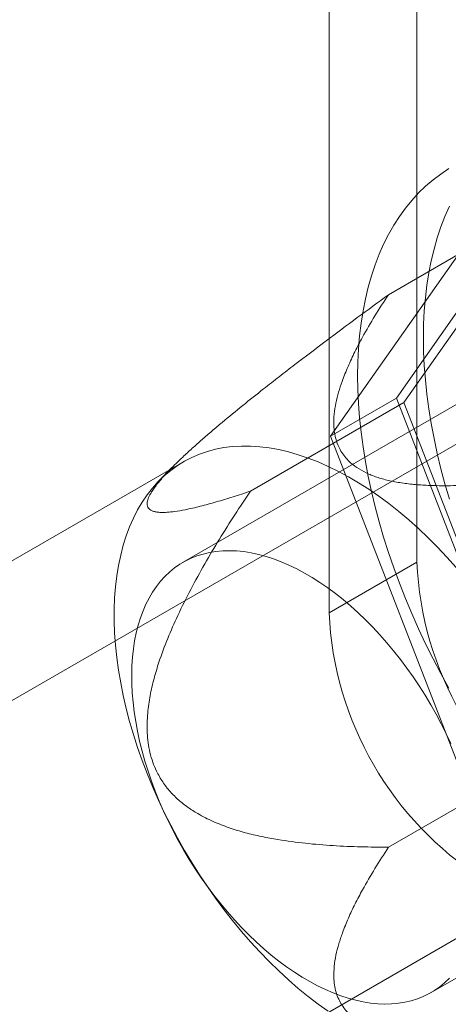
# Model space of a CAD drawing. Units: millimetres. Extents: x 63 to 4312, y 66 to 3036.
# Drawn here: x 4037 to 4044, y 2454 to 2470 of the extents above; entities that cross this region are included whole.
import ezdxf

# ---------------------------------------------------------------- set-up
doc = ezdxf.new("R2010")
doc.units = ezdxf.units.MM
doc.header["$LTSCALE"] = 2

msp = doc.modelspace()

# ---------------------------------------------------------------- linework, layer by layer
at = {"color": 7, "linetype": 'Continuous', "lineweight": 18}
for p, q in [((4043.697, 2472.181), (4043.697, 2461.566)), ((4042.283, 2471.365), (4042.283, 2460.75)), ((4043.367, 2464.207), (4045.653, 2467.46)), ((4043.24, 2465.873), (4045.714, 2467.302)), ((4045.714, 2467.302), (4043.489, 2464.136)), ((4044.593, 2466.847), (4042.306, 2463.594)), ((4048.238, 2466.358), (4039.929, 2461.562)), ((4047.275, 2465.167), (4030.234, 2455.33)), ((4041.015, 2462.707), (4043.489, 2464.136)), ((4042.306, 2463.594), (4043.367, 2464.207)), ((4045.653, 2458.314), (4043.367, 2464.207)), ((4043.489, 2464.136), (4045.714, 2458.401)), ((4042.306, 2463.594), (4044.593, 2457.702)), ((4039.936, 2463.182), (4028.835, 2456.773)), ((4039.75, 2463.087), (4039.544, 2462.877)), ((4043.697, 2461.566), (4042.283, 2460.75)), ((4043.929, 2454.633), (4052.237, 2459.43)), ((4033.684, 2449.354), (4050.725, 2459.192)), ((4043.24, 2456.973), (4045.714, 2458.401))]:
    msp.add_line(p, q, dxfattribs=at)
at = {"color": 7, "linetype": 'Continuous', "lineweight": 18, "flags": 128}
for points in [[(4042.742, 2464.567), (4042.746, 2464.786), (4042.756, 2465), (4042.774, 2465.209), (4042.798, 2465.414), (4042.83, 2465.613), (4042.868, 2465.807), (4042.913, 2465.995), (4042.965, 2466.178), (4043.024, 2466.354), (4043.089, 2466.523), (4043.161, 2466.686), (4043.239, 2466.842), (4043.324, 2466.991), (4043.415, 2467.132), (4043.512, 2467.266), (4043.615, 2467.392), (4043.724, 2467.511), (4043.838, 2467.621), (4043.958, 2467.723), (4044.083, 2467.817), (4044.214, 2467.903)], [(4043.803, 2465.18), (4043.806, 2465.398), (4043.817, 2465.612), (4043.834, 2465.822), (4043.859, 2466.026), (4043.89, 2466.226), (4043.929, 2466.42), (4043.974, 2466.608), (4044.026, 2466.79), (4044.084, 2466.966), (4044.15, 2467.135), (4044.222, 2467.298)], [(4044.222, 2462.578), (4044.15, 2462.824), (4044.084, 2463.068), (4044.026, 2463.312), (4043.974, 2463.554), (4043.929, 2463.795), (4043.89, 2464.033), (4043.859, 2464.268), (4043.834, 2464.501), (4043.817, 2464.731), (4043.806, 2464.957), (4043.803, 2465.18)], [(4044.214, 2459.533), (4044.083, 2459.769), (4043.958, 2460.008), (4043.838, 2460.249), (4043.724, 2460.491), (4043.615, 2460.735), (4043.512, 2460.98), (4043.415, 2461.226), (4043.324, 2461.473), (4043.239, 2461.719), (4043.161, 2461.965), (4043.089, 2462.211), (4043.024, 2462.456), (4042.965, 2462.7), (4042.913, 2462.942), (4042.868, 2463.182), (4042.83, 2463.421), (4042.798, 2463.656), (4042.774, 2463.889), (4042.756, 2464.119), (4042.746, 2464.345), (4042.742, 2464.567)], [(4044.329, 2461.48), (4044.182, 2461.645), (4044.031, 2461.805), (4043.878, 2461.958), (4043.723, 2462.105), (4043.565, 2462.246), (4043.406, 2462.38), (4043.245, 2462.507), (4043.084, 2462.626), (4042.921, 2462.738), (4042.758, 2462.842), (4042.595, 2462.938), (4042.432, 2463.026), (4042.269, 2463.106), (4042.107, 2463.178), (4041.946, 2463.241), (4041.786, 2463.295), (4041.628, 2463.34), (4041.472, 2463.377), (4041.317, 2463.405), (4041.165, 2463.424), (4041.016, 2463.434), (4040.87, 2463.434), (4040.727, 2463.426), (4040.587, 2463.409), (4040.452, 2463.383), (4040.32, 2463.348), (4040.192, 2463.304), (4040.069, 2463.252), (4039.951, 2463.19), (4039.837, 2463.121), (4039.729, 2463.042), (4039.625, 2462.956), (4039.528, 2462.861), (4039.436, 2462.758), (4039.35, 2462.648), (4039.27, 2462.53), (4039.196, 2462.405), (4039.128, 2462.272), (4039.067, 2462.133), (4039.012, 2461.987), (4038.964, 2461.835), (4038.923, 2461.676), (4038.888, 2461.512), (4038.86, 2461.342), (4038.839, 2461.168), (4038.826, 2460.988), (4038.819, 2460.804), (4038.819, 2460.615), (4038.826, 2460.423), (4038.839, 2460.227), (4038.86, 2460.028), (4038.888, 2459.826), (4038.923, 2459.622), (4038.964, 2459.416), (4039.012, 2459.208), (4039.067, 2458.999), (4039.128, 2458.789), (4039.196, 2458.578), (4039.27, 2458.368), (4039.35, 2458.157), (4039.436, 2457.948), (4039.528, 2457.739), (4039.625, 2457.531), (4039.729, 2457.326), (4039.837, 2457.122), (4039.951, 2456.921), (4040.069, 2456.723), (4040.192, 2456.529), (4040.32, 2456.337), (4040.452, 2456.15), (4040.587, 2455.967), (4040.727, 2455.789), (4040.87, 2455.616), (4041.016, 2455.448), (4041.165, 2455.285), (4041.317, 2455.129), (4041.472, 2454.978), (4041.628, 2454.835), (4041.786, 2454.697), (4041.946, 2454.567), (4042.107, 2454.444), (4042.269, 2454.328)], [(4039.101, 2459.752), (4039.104, 2459.894), (4039.113, 2460.033), (4039.128, 2460.168), (4039.148, 2460.299), (4039.174, 2460.426), (4039.205, 2460.548), (4039.241, 2460.666), (4039.283, 2460.778), (4039.329, 2460.885), (4039.381, 2460.986), (4039.438, 2461.082), (4039.5, 2461.173), (4039.566, 2461.257), (4039.637, 2461.335), (4039.713, 2461.406), (4039.793, 2461.471), (4039.877, 2461.53), (4039.965, 2461.581), (4040.057, 2461.626), (4040.152, 2461.664), (4040.251, 2461.695), (4040.354, 2461.72), (4040.459, 2461.736), (4040.568, 2461.746), (4040.679, 2461.749), (4040.792, 2461.744), (4040.908, 2461.733), (4041.025, 2461.714), (4041.145, 2461.688), (4041.266, 2461.655), (4041.388, 2461.616), (4041.511, 2461.569), (4041.636, 2461.515), (4041.76, 2461.455), (4041.885, 2461.388), (4042.011, 2461.315), (4042.135, 2461.236), (4042.26, 2461.15), (4042.384, 2461.058), (4042.507, 2460.961), (4042.629, 2460.858), (4042.749, 2460.749), (4042.868, 2460.636), (4042.985, 2460.517), (4043.1, 2460.394), (4043.213, 2460.266), (4043.323, 2460.134), (4043.431, 2459.998), (4043.535, 2459.858), (4043.637, 2459.715), (4043.735, 2459.569), (4043.829, 2459.419), (4043.92, 2459.267), (4044.007, 2459.113), (4044.09, 2458.957), (4044.169, 2458.799), (4044.243, 2458.64)], [(4044.221, 2454.86), (4044.145, 2454.789), (4044.065, 2454.724), (4043.981, 2454.665), (4043.893, 2454.613), (4043.801, 2454.568), (4043.706, 2454.53), (4043.606, 2454.499), (4043.504, 2454.475), (4043.399, 2454.458), (4043.29, 2454.449), (4043.179, 2454.446), (4043.066, 2454.45), (4042.95, 2454.462), (4042.833, 2454.481), (4042.713, 2454.507), (4042.592, 2454.539), (4042.47, 2454.579), (4042.347, 2454.626), (4042.222, 2454.679), (4042.098, 2454.74), (4041.973, 2454.806), (4041.847, 2454.88), (4041.722, 2454.959), (4041.598, 2455.045), (4041.474, 2455.136), (4041.351, 2455.234), (4041.229, 2455.337), (4041.108, 2455.445), (4040.99, 2455.559), (4040.872, 2455.678), (4040.757, 2455.801), (4040.645, 2455.929), (4040.535, 2456.061), (4040.427, 2456.197), (4040.322, 2456.337), (4040.221, 2456.48), (4040.123, 2456.626), (4040.029, 2456.775), (4039.938, 2456.927), (4039.851, 2457.081), (4039.768, 2457.238), (4039.689, 2457.395), (4039.615, 2457.555), (4039.545, 2457.715), (4039.48, 2457.876), (4039.42, 2458.037), (4039.365, 2458.199), (4039.315, 2458.36), (4039.269, 2458.521), (4039.229, 2458.681), (4039.195, 2458.84), (4039.165, 2458.997), (4039.141, 2459.153), (4039.123, 2459.307), (4039.11, 2459.458), (4039.103, 2459.606), (4039.101, 2459.752)]]:
    msp.add_lwpolyline(points, dxfattribs=at)
at = {"color": 7, "linetype": 'Continuous', "lineweight": 18}
for centre, start, end in [((4049.059, 2461.805), 182.5439, 237.4561), ((4047.645, 2460.988), 182.5438, 237.4562)]:
    msp.add_arc(centre, 5.368, start, end, dxfattribs=at)
for points, knots in [([(4043.24, 2465.873), (4043.072, 2465.75), (4042.737, 2465.504), (4042.234, 2465.129), (4041.814, 2464.811), (4041.478, 2464.552), (4041.198, 2464.333), (4040.89, 2464.088), (4040.613, 2463.862), (4040.395, 2463.678), (4040.234, 2463.539), (4040.076, 2463.398), (4039.936, 2463.27), (4039.817, 2463.155), (4039.717, 2463.054), (4039.632, 2462.964), (4039.563, 2462.885), (4039.507, 2462.817), (4039.459, 2462.753), (4039.41, 2462.679), (4039.369, 2462.602), (4039.349, 2462.535), (4039.348, 2462.486), (4039.358, 2462.45), (4039.379, 2462.421), (4039.41, 2462.398), (4039.452, 2462.38), (4039.507, 2462.369), (4039.579, 2462.363), (4039.673, 2462.365), (4039.804, 2462.38), (4039.979, 2462.41), (4040.203, 2462.462), (4040.463, 2462.533), (4040.733, 2462.615), (4040.921, 2462.676), (4041.015, 2462.707)], [0, 0, 0, 0, 0.061982, 0.124013, 0.186283, 0.217484, 0.248712, 0.290518, 0.332492, 0.353394, 0.374354, 0.395571, 0.416926, 0.43244, 0.447949, 0.46367, 0.475337, 0.487159, 0.49898, 0.51098, 0.531689, 0.552419, 0.568231, 0.584226, 0.600225, 0.616347, 0.636455, 0.656568, 0.676792, 0.707599, 0.738487, 0.779997, 0.834813, 0.889731, 0.944846, 1, 1, 1, 1]), ([(4047.689, 2463.304), (4047.482, 2463.259), (4047.067, 2463.169), (4046.437, 2463.048), (4045.893, 2462.957), (4045.437, 2462.892), (4045.073, 2462.847), (4044.705, 2462.814), (4044.334, 2462.795), (4044.01, 2462.794), (4043.734, 2462.807), (4043.507, 2462.83), (4043.292, 2462.866), (4043.094, 2462.916), (4042.917, 2462.981), (4042.761, 2463.063), (4042.639, 2463.152), (4042.55, 2463.243), (4042.485, 2463.331), (4042.431, 2463.43), (4042.392, 2463.537), (4042.368, 2463.653), (4042.356, 2463.79), (4042.361, 2463.948), (4042.389, 2464.126), (4042.433, 2464.302), (4042.498, 2464.499), (4042.585, 2464.716), (4042.696, 2464.953), (4042.839, 2465.225), (4043.018, 2465.532), (4043.166, 2465.759), (4043.24, 2465.873)], [0, 0, 0, 0, 0.064796, 0.129602, 0.194371, 0.230623, 0.267, 0.30333, 0.33953, 0.375634, 0.398082, 0.420561, 0.442949, 0.463339, 0.483709, 0.504147, 0.524589, 0.540807, 0.557089, 0.573336, 0.59302, 0.61275, 0.632462, 0.662524, 0.692645, 0.722805, 0.752922, 0.794306, 0.835709, 0.877106, 0.938551, 1, 1, 1, 1]), ([(4041.015, 2462.707), (4040.93, 2462.58), (4040.76, 2462.326), (4040.513, 2461.936), (4040.276, 2461.538), (4040.051, 2461.128), (4039.851, 2460.728), (4039.678, 2460.337), (4039.551, 2459.997), (4039.458, 2459.689), (4039.394, 2459.415), (4039.36, 2459.175), (4039.348, 2458.974), (4039.35, 2458.815), (4039.364, 2458.655), (4039.393, 2458.496), (4039.438, 2458.343), (4039.504, 2458.181), (4039.598, 2458.02), (4039.719, 2457.863), (4039.857, 2457.728), (4040.007, 2457.611), (4040.192, 2457.494), (4040.413, 2457.382), (4040.669, 2457.282), (4040.93, 2457.203), (4041.193, 2457.142), (4041.517, 2457.083), (4041.902, 2457.031), (4042.348, 2456.994), (4042.794, 2456.975), (4043.091, 2456.973), (4043.24, 2456.973)], [0, 0, 0, 0, 0.049743, 0.099534, 0.149309, 0.199037, 0.248727, 0.290627, 0.332507, 0.360664, 0.388848, 0.416931, 0.432512, 0.448116, 0.463674, 0.479421, 0.495227, 0.510961, 0.531669, 0.552399, 0.573657, 0.595002, 0.616314, 0.648917, 0.681608, 0.714413, 0.747259, 0.779992, 0.834959, 0.889964, 0.944996, 1, 1, 1, 1]), ([(4043.24, 2456.973), (4043.166, 2456.859), (4043.018, 2456.632), (4042.841, 2456.327), (4042.699, 2456.058), (4042.59, 2455.828), (4042.504, 2455.613), (4042.437, 2455.415), (4042.39, 2455.234), (4042.362, 2455.052), (4042.356, 2454.892), (4042.368, 2454.753), (4042.392, 2454.637), (4042.431, 2454.529), (4042.485, 2454.431), (4042.55, 2454.342), (4042.639, 2454.251), (4042.761, 2454.162), (4042.917, 2454.081), (4043.094, 2454.016), (4043.292, 2453.965), (4043.507, 2453.929), (4043.734, 2453.907), (4044.01, 2453.894), (4044.334, 2453.895), (4044.705, 2453.914), (4045.073, 2453.947), (4045.437, 2453.991), (4045.893, 2454.057), (4046.437, 2454.147), (4047.067, 2454.269), (4047.482, 2454.359), (4047.689, 2454.404)], [0, 0, 0, 0, 0.061449, 0.122894, 0.163259, 0.20363, 0.243984, 0.274875, 0.305812, 0.336706, 0.367538, 0.38725, 0.40698, 0.426664, 0.442912, 0.459193, 0.475412, 0.495853, 0.516291, 0.536661, 0.557051, 0.579439, 0.601918, 0.624366, 0.66047, 0.69667, 0.733, 0.769377, 0.805629, 0.870398, 0.935204, 1, 1, 1, 1])]:
    msp.add_open_spline(points, degree=3, knots=knots, dxfattribs=at)

doc.saveas('drawing.dxf')
